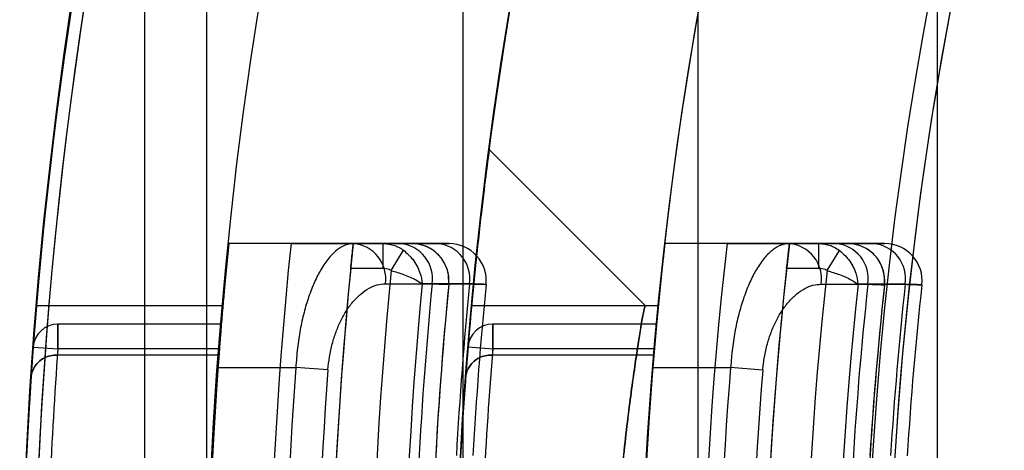
# Model space of a CAD drawing. Units: millimetres. Extents: x -58 to 292, y 5 to 205.
# Drawn here: x 41 to 42, y 90 to 90 of the extents above; entities that cross this region are included whole.
import ezdxf

# ---------------------------------------------------------------- set-up
doc = ezdxf.new("R2010")
doc.units = ezdxf.units.MM

msp = doc.modelspace()

# ---------------------------------------------------------------- linework, layer by layer
at = {"color": 7, "linetype": 'Continuous', "lineweight": 25}
for p, q in [((41.38493978110841, 74.77657677740935), (41.38493978110835, 104.5720106991878)), ((41.40766705383558, 74.90885825318009), (41.40766705383571, 104.439729223417)), ((41.50178307023651, 74.90885825318009), (41.50178307023663, 104.439729223417)), ((41.58785186603684, 104.439729223417), (41.58785186603673, 74.90885825318009)), ((41.67566330479041, 104.439729223417), (41.67566330479028, 74.90885825318009)), ((41.56851968278536, 89.81065740655704), (41.51131302649428, 89.86786407746854)), ((41.46149743699583, 89.8333846473893), (41.41575775367831, 89.8333846473893)), ((41.43860463810054, 89.8333846473893), (41.41575775367831, 89.8333846473893)), ((41.46145512211227, 89.8333846473893), (41.47237123636444, 89.8333846473893)), ((41.47863491566587, 89.8333846473893), (41.46149743699583, 89.8333846473893)), ((41.47237123636444, 89.8333846473893), (41.49233607070742, 89.8333846473893)), ((41.47237123636444, 89.8242937382984), (41.47237123636444, 89.8333846473893)), ((41.49233607070742, 89.8333846473893), (41.48291787052855, 89.8333846473893)), ((41.62140672309705, 89.83338464738921), (41.57576770553914, 89.83338464738928)), ((41.59864365314999, 89.8333846473893), (41.57576770553923, 89.83338464738928)), ((41.63856413539883, 89.83338464738921), (41.62140672309705, 89.83338464738921)), ((41.62152460697759, 89.83338464738921), (41.63229308675517, 89.83338464738921)), ((41.63229308675517, 89.83338464738921), (41.6522817561048, 89.83338464738921)), ((41.63229308675517, 89.82429373829831), (41.63229308675517, 89.83338464738921)), ((41.6522817561048, 89.83338464738921), (41.64285218586667, 89.83338464738921)), ((41.47537402402309, 89.82347848502494), (41.47986768278189, 89.83093888756895)), ((41.63533974052886, 89.82345232651267), (41.63989635835858, 89.83086041203228)), ((41.47237123636444, 89.8242937382984), (41.46052766939827, 89.8242937382984)), ((41.63229308675517, 89.82429373829831), (41.62048761676809, 89.82429373829831)), ((41.49648997054209, 89.81842596970336), (41.49650594725629, 89.81860173062981)), ((41.49650594725629, 89.81860173062981), (41.50408915027828, 89.81859592507752)), ((41.65640808436989, 89.81826908498553), (41.65642808046849, 89.81846551371002)), ((41.65642808046849, 89.81846551371002), (41.66402052104976, 89.8184582420929)), ((41.34517695250351, 89.81065737466203), (41.41360715782785, 89.81065737466203)), ((41.50488331517334, 89.81065737466203), (41.57337172469541, 89.81065737466203)), ((41.41302700434261, 89.80383919284385), (41.35304043248892, 89.80383919284385)), ((41.35304043248892, 89.80383919284385), (41.35304043248892, 89.79474828375295)), ((41.35304043248892, 89.79474828375295), (41.35304043248892, 89.80383919284385)), ((41.35304043248892, 89.80383919284385), (41.35304043248892, 89.79474828375295)), ((41.35304043248892, 89.79474828375295), (41.35304043248892, 89.80383919284385)), ((41.57272551133628, 89.80383919284384), (41.51261664379155, 89.80383919284392)), ((41.51261664379162, 89.80383919284392), (41.51261664379162, 89.79474828375301)), ((41.51261664379162, 89.79474828375301), (41.51261664379162, 89.80383919284392)), ((41.51261664379162, 89.80383919284392), (41.51261664379162, 89.79474828375301)), ((41.51261664379153, 89.79474828375301), (41.51261664379155, 89.80383919284392)), ((41.34397446355302, 89.79542121417447), (41.35304043248892, 89.79474828375295)), ((41.34397446355302, 89.79542121417447), (41.35304043248892, 89.79474828375295)), ((41.34397446355302, 89.79542121417447), (41.35304043248892, 89.79474828375295)), ((41.34397446355297, 89.79542121417447), (41.35304043248892, 89.79474828375295)), ((41.35287333715043, 89.79247555648021), (41.35223694101929, 89.79247555648021)), ((41.35223694101935, 89.79247555648021), (41.35287333715043, 89.79247555648021)), ((41.41212662279052, 89.79247555648021), (41.35287333715043, 89.79247555648021)), ((41.41230005047225, 89.79474828375295), (41.35304043248892, 89.79474828375295)), ((41.50355638231653, 89.79549413233168), (41.51261664379162, 89.79474828375301)), ((41.50355638231653, 89.79549413233168), (41.51261664379162, 89.79474828375301)), ((41.50355638231653, 89.79549413233168), (41.51261664379162, 89.79474828375301)), ((41.50355638231645, 89.79549413233168), (41.51261664379153, 89.79474828375301)), ((41.51243132767454, 89.79247555648028), (41.51172557639191, 89.79247555648028)), ((41.511725576392, 89.79247555648028), (41.51243132767454, 89.79247555648028)), ((41.57172272101334, 89.79247555648021), (41.51243132767454, 89.79247555648028)), ((41.57191586344415, 89.79474828375294), (41.51261664379162, 89.79474828375301)), ((41.41178973255514, 89.78793010193475), (41.44035690409317, 89.78793010193475)), ((41.4521341337503, 89.78705851056215), (41.44035690409317, 89.78793010193475)), ((41.57134754879197, 89.78793010193473), (41.59993325885627, 89.78793010193475)), ((41.61170262469658, 89.78695807434548), (41.59993325885627, 89.78793010193475))]:
    msp.add_line(p, q, dxfattribs=at)
at = {"color": 7, "linetype": 'Continuous', "lineweight": 25, "flags": 128}
for points in [[(41.47325277297364, 89.81861917527007), (41.48693581347376, 89.81860897475063), (41.49038901478261, 89.81860637137828)], [(41.50408915027835, 89.81859592507753), (41.49040504208737, 89.81860635926768), (41.48676219442555, 89.8186091053303)], [(41.63314864606497, 89.81848730994942), (41.64684325544607, 89.81847457794879), (41.65030433013467, 89.81847131958652)], [(41.66402052104976, 89.8184582420929), (41.65032441900044, 89.81847130062586), (41.64667333651516, 89.81847473748998)]]:
    msp.add_lwpolyline(points, dxfattribs=at)
at = {"color": 7, "linetype": 'Continuous', "lineweight": 25}
for centre, radius in [((42.97584887201748, 89.67429373829839), 1.63636363636364), ((42.97584887201744, 89.67429373829839), 1.63636363636364), ((42.97584887201742, 89.6742937382984), 1.47727272727271), ((42.97584887201742, 89.67429373829853), 1.326136363636365), ((42.97584887201742, 89.67429373829853), 1.326136363636394)]:
    msp.add_circle(centre, radius, dxfattribs=at)
for centre, radius, start, end in [((42.97584887201744, 89.67429373829839), 1.568181818181825, 249.1608053749586, 245.839194625042), ((42.97584887201748, 89.67429373829839), 1.568181818181825, 249.1608053749586, 245.839194625042), ((42.97584887201747, 89.6742937382984), 1.818181818181862, 122.0000000000009, 238.0000000000003), ((42.97584887201735, 89.67429373829836), 1.477272727272754, 19.78317037266092, 340.2168296273384), ((42.97584887201747, 89.6742937382984), 1.818181818181857, 127.0000000000009, 233.0000000000004), ((42.97584887201742, 89.6742937382984), 1.409090909090936, 118.8483310971701, 115.151668902834), ((42.97584887201747, 89.6742937382984), 1.636363636363667, 122.0000000000008, 238.0000000000003), ((42.97584887201748, 89.6742937382984), 1.631818181818206, 124.3375169374717, 235.6624830625297), ((42.97584887201748, 89.6742937382984), 1.631818181818207, 124.8380679290954, 235.1619320709063), ((42.97584887201747, 89.6742937382984), 1.636363636363666, 127.0000000000009, 233.0000000000008), ((42.97584887201735, 89.67429373829836), 1.409090909090911, 118.8483310971689, 339.2164404041546), ((42.97584887201746, 89.67429373829854), 1.318181818181893, 148.8526100784935, 211.1473899215093), ((42.97584887201732, 89.67429373829854), 1.318181818181815, 149.5496859786444, 210.4503140213585), ((42.97584887201744, 89.6742937382984), 1.568181818181812, 174.1773676952193, 185.8226323047826), ((42.97584887201744, 89.6742937382984), 1.545454545454545, 174.0914381540241, 185.9085618459778), ((42.97584887201744, 89.6742937382984), 1.522727272727276, 174.0029296073085, 185.9970703926934), ((41.46039469526026, 89.82044455014871), 0.01298699949685198, 351.9200942276033, 85.12908135051465), ((41.47753071256935, 89.82044287688434), 0.01298879087063926, 351.8716217171278, 85.12328505227643), ((41.48291787052855, 89.81974828375294), 0.01363636363636181, 354.4353013520559, 90), ((41.49123067321056, 89.82044151314074), 0.01299025126016784, 351.8320730040114, 85.11854736093356), ((41.49661939870691, 89.81974828375294), 0.01363636363636195, 354.3840857048748, 90), ((41.49661939870691, 89.81974828375294), 0.01363636363636195, 354.3840857048748, 90), ((42.97584887201754, 89.67429373829854), 1.409090909091016, 173.5172989488762, 186.482701051138), ((42.97584887201754, 89.67429373829854), 1.38636363636375, 173.4105579730275, 186.5894420269863), ((42.97584887201754, 89.67429373829854), 1.363636363636478, 173.30023482225, 186.6997651777706), ((41.6202887926354, 89.82042740835008), 0.01300537627422719, 351.4207850377694, 85.06882078029122), ((41.63744434202476, 89.82042534319329), 0.0130075940297547, 351.3602221857786, 85.06142734082718), ((41.64285218586667, 89.81974828375284), 0.01363636363636545, 353.7726109598407, 90), ((41.65116043573665, 89.8204236563709), 0.01300940611805886, 351.3106891854733, 85.05536670053694), ((41.65657033138687, 89.81974828375284), 0.01363636363636545, 353.7083738606526, 90), ((41.65657033138687, 89.81974828375284), 0.01363636363636545, 353.7083738606526, 90), ((42.97584887201752, 89.6742937382984), 1.522727272727275, 174.346769980279, 185.6532300197223), ((42.97584887201752, 89.6742937382984), 1.507872958216229, 174.3220262784124, 185.6779737215895), ((42.97584887201754, 89.67429373829854), 1.363636363636473, 173.6846844306525, 186.3153155693681), ((42.97584887201754, 89.67429373829854), 1.348782049125422, 173.6508099780261, 186.3491900219941), ((42.97584887201752, 89.6742937382984), 1.496063520891887, 174.4644469281593, 185.5355530718426), ((42.97584887201744, 89.6742937382984), 1.492453390737072, 174.4511203310828, 177.2068697559575), ((42.97584887201744, 89.6742937382984), 1.486363636363639, 174.4353013520619, 177.1954169412074), ((42.97584887201744, 89.6742937382984), 1.486363636363635, 174.4353013520619, 176.8611515724059), ((42.97584887201744, 89.6742937382984), 1.478817027100705, 174.4001972565496, 176.845202336327), ((42.97584887201752, 89.6742937382984), 1.478817027100722, 174.4001972565491, 176.8452023363271), ((42.97584887201752, 89.6742937382984), 1.472727272727281, 174.3840857048748, 176.8348196978683), ((42.97584887201752, 89.6742937382984), 1.472727272727281, 174.3840857048748, 176.8348196978683), ((42.97584887201754, 89.67429373829854), 1.336972611801096, 173.809103321189, 186.190896678832), ((42.97584887201754, 89.67429373829854), 1.333362481646144, 173.7924231595542, 176.8732923080572), ((42.97584887201754, 89.67429373829854), 1.327272727272711, 173.7726109597633, 176.8589320819212), ((42.97584887201754, 89.67429373829854), 1.327272727272719, 173.7726109597633, 176.4866938874039), ((42.97584887201754, 89.67429373829854), 1.31972611800979, 173.728597068157, 176.4666975540495), ((42.97584887201754, 89.67429373829854), 1.31972611800979, 173.728597068157, 176.4666975540495), ((42.97584887201754, 89.67429373829854), 1.313636363636348, 173.7083738606201, 176.453667256323), ((42.97584887201754, 89.67429373829854), 1.313636363636348, 173.7083738606201, 176.453667256323), ((42.97584887201733, 89.6742937382984), 1.636363636363631, 175.2198081528012, 184.7801918472007), ((42.97584887201733, 89.67429373829839), 1.636363636363634, 175.2198081528007, 184.7801918472006), ((42.97584887201733, 89.67429373829839), 1.568181818181812, 175.0114580244438, 184.9885419755576), ((42.97584887201733, 89.6742937382984), 1.568181818181812, 175.0114580244443, 184.9885419755576), ((42.97584887201742, 89.6742937382984), 1.477272727272767, 174.7036190881483, 185.2963809118544), ((42.97584887201742, 89.6742937382984), 1.477272727272773, 174.7036190881483, 185.296380911852), ((42.97584887201742, 89.6742937382984), 1.409090909090962, 174.4465558043421, 185.5534441956582), ((42.97584887201742, 89.6742937382984), 1.409090909090962, 174.4465558043421, 185.5534441956582), ((41.35304043248892, 89.79474828375295), 0.009090909090901463, 90, 175.7549492715563), ((41.35304043248892, 89.79474828375295), 0.009090909090901463, 90, 175.7549492715563), ((41.35304043248892, 89.79474828375295), 0.009090909090901463, 90, 175.7549492715563), ((41.35304043248892, 89.79474828375295), 0.00909090909094398, 90, 175.7549492715761), ((41.51261664379162, 89.79474828375301), 0.009090909090915034, 90, 175.2939731034681), ((41.51261664379162, 89.79474828375301), 0.009090909090915034, 90, 175.2939731034681), ((41.51261664379162, 89.79474828375301), 0.009090909090915034, 90, 175.2939731034681), ((41.51261664379155, 89.79474828375301), 0.009090909090918699, 90, 175.2939731034718), ((42.97584887201744, 89.6742937382984), 1.636363636363636, 175.7549492714455, 177.5185411262812), ((42.97584887201744, 89.6742937382984), 1.636363636363679, 175.7549492714456, 177.5185411262813), ((42.97584887201744, 89.6742937382984), 1.636363636363646, 175.7549492714455, 176.1560592141579), ((42.97584887201744, 89.6742937382984), 1.636363636363646, 175.7549492714455, 176.1560592141579), ((42.97584887201744, 89.6742937382984), 1.62727272727273, 175.7549492714449, 177.5185411262809), ((42.97584887201744, 89.6742937382984), 1.627272727272762, 175.7549492714449, 177.518541126281), ((42.97584887201744, 89.6742937382984), 1.62727272727273, 175.7549492714449, 175.8351873035863), ((42.97584887201744, 89.6742937382984), 1.62727272727273, 175.7549492714449, 175.8351873035863), ((42.97584887201744, 89.6742937382984), 1.568181818181812, 175.5946806581445, 177.424975019808), ((42.97584887201744, 89.6742937382984), 1.568181818181812, 175.5946806581445, 177.424975019808), ((42.97584887201744, 89.6742937382984), 1.568181818181819, 175.5946806581445, 175.6779594368882), ((42.97584887201744, 89.6742937382984), 1.568181818181819, 175.5946806581445, 175.6779594368882), ((42.97584887201754, 89.67429373829854), 1.477272727272728, 175.2939731035221, 177.2494557749805), ((42.97584887201746, 89.67429373829854), 1.477272727272721, 175.293973103522, 177.2494557749805), ((42.97584887201754, 89.67429373829854), 1.477272727272729, 175.2939731035221, 175.7388012959785), ((42.97584887201754, 89.67429373829854), 1.477272727272729, 175.2939731035221, 175.7388012959785), ((42.97584887201754, 89.67429373829854), 1.468181818181812, 175.2939731035224, 177.2494557749806), ((42.97584887201746, 89.67429373829854), 1.468181818181818, 175.2939731035224, 177.2494557749806), ((42.97584887201754, 89.67429373829854), 1.468181818181812, 175.2939731035224, 175.3829606248555), ((42.97584887201754, 89.67429373829854), 1.468181818181812, 175.2939731035224, 175.3829606248555), ((42.97584887201746, 89.67429373829854), 1.4090909090909, 175.0961500905483, 177.1340160174078), ((42.97584887201754, 89.67429373829854), 1.409090909090907, 175.0961500905483, 177.1340160174078), ((42.97584887201754, 89.67429373829854), 1.40909090909089, 175.0961500905483, 175.1888957521443), ((42.97584887201754, 89.67429373829854), 1.40909090909089, 175.0961500905483, 175.1888957521443), ((42.97584887201744, 89.6742937382984), 1.568181818181818, 175.8444897315081, 184.1555102684938), ((42.97584887201744, 89.6742937382984), 1.5396911400344, 175.7674566433046, 184.2325433566972), ((42.97584887201744, 89.6742937382984), 1.52788170271006, 175.7674566433045, 184.2325433566974), ((42.97584887201746, 89.67429373829854), 1.409090909091006, 175.3743494204846, 184.6256505795292), ((42.97584887201746, 89.67429373829854), 1.380600230943599, 175.2786780066884, 184.721321993325), ((42.97584887201746, 89.67429373829854), 1.368790793619273, 175.2786780066916, 184.7213219933285)]:
    msp.add_arc(centre, radius, start, end, dxfattribs=at)
for points, knots in [([(41.51131302334243, 89.86786403222246), (41.51121462595472, 89.86712776314265), (41.51101627407181, 89.86564357375818), (41.50902469185846, 89.85010702254041), (41.50490375048371, 89.81443854662089), (41.4999189691646, 89.74978622992117), (41.49790012690834, 89.67426911335772), (41.4999238577032, 89.5987433594749), (41.504897218798, 89.53419653246041), (41.5090485536485, 89.49830281592426), (41.51097342706044, 89.48326386652009), (41.51148107456261, 89.47946623876861), (41.5109746792297, 89.483254759888), (41.50904961128618, 89.49829175491648), (41.50488703700341, 89.53429764728133), (41.49991874619487, 89.59883217728847), (41.49789895547135, 89.6744162556099), (41.49992810537477, 89.74995426846934), (41.5049136253498, 89.81453248762031), (41.50903425986494, 89.85018675182576), (41.51102405595219, 89.8657026043198), (41.51121722686447, 89.8671474905383), (41.51131302334245, 89.86786403222246)], [0, 0, 0, 0, 0.03055491611510381, 0.06159335409520754, 0.1235701411918787, 0.1864883935790702, 0.2500212569382477, 0.3135374658186268, 0.3763964842031152, 0.438418180191001, 0.4695437956949239, 0.500148846826518, 0.5306821269786821, 0.5617206461047173, 0.6236174884285174, 0.6865187118193135, 0.7500852744432024, 0.813654563227906, 0.8765542063874479, 0.9384542348084383, 0.9694784920233744, 1, 1, 1, 1]), ([(41.41575775367831, 89.8333846473893), (41.41574543680863, 89.83326409982953), (41.41572044505148, 89.83301950072149), (41.4155209558775, 89.83105206943755), (41.41521079592322, 89.82794089449096), (41.41479923371239, 89.82371235600938), (41.41430247182855, 89.81843886231296), (41.41375062751317, 89.81234425668971), (41.41316002121898, 89.80549230081392), (41.4124921156451, 89.79735135135547), (41.41204411703209, 89.7913422279388), (41.41178973255514, 89.78793010193475)], [0, 0, 0, 0, 0.1052968992617533, 0.2136544919362277, 0.3189494050828269, 0.4272828020650658, 0.5328640281465822, 0.6414803686985885, 0.7475305730607611, 0.8566417367138496, 1, 1, 1, 1]), ([(41.43860463810054, 89.8333846473893), (41.43987614165653, 89.83338464738931), (41.44245595454489, 89.83338464738931), (41.44620032174667, 89.83338464738931), (41.44976247631064, 89.8333846473893), (41.4529742750942, 89.8333846473893), (41.45580091780849, 89.83338464738931), (41.45811139736925, 89.8333846473893), (41.45986740612117, 89.8333846473893), (41.46117148735173, 89.8333846473893), (41.46135361352749, 89.8333846473893), (41.46145512211219, 89.8333846473893)], [0, 0, 0, 0, 0.1065798523744666, 0.2162448351030203, 0.322826306784708, 0.4325122243123706, 0.5388331904036735, 0.6482683626354847, 0.754043271672642, 0.8629152603370127, 1, 1, 1, 1]), ([(41.46149743699583, 89.8333846473893), (41.46050581987664, 89.83327219629237), (41.45850002296269, 89.83304473545209), (41.45544962424849, 89.83119977191262), (41.45241710271052, 89.82821505757857), (41.44963177507782, 89.8241823373927), (41.4471456876761, 89.81932315851915), (41.44506670128016, 89.81400735478256), (41.44330294518853, 89.80810074797199), (41.44191369762792, 89.8017952036541), (41.44085863205416, 89.79500535318488), (41.44052565440374, 89.79030977964595), (41.44035690409317, 89.78793010193475)], [0, 0, 0, 0, 0.104959159434293, 0.2123064981576191, 0.3208212521018584, 0.4320953011527221, 0.5284819068100302, 0.6270361258500223, 0.71816729460396, 0.8114181241949006, 0.904428269971179, 0.9999999999999999, 0.9999999999999999, 0.9999999999999999, 0.9999999999999999]), ([(41.46052766939827, 89.8242937382984), (41.46062986964048, 89.82531981492957), (41.46083427676474, 89.82737203485516), (41.46111362235661, 89.83010519229627), (41.46132673818563, 89.83216080150153), (41.46143936035227, 89.83323464757297), (41.46145069345273, 89.83334250120032), (41.46145512211227, 89.8333846473893)], [0, 0, 0, 0, 0.21605925526375, 0.4321325476936397, 0.647771056164143, 0.8623587541793059, 0.9999999999999999, 0.9999999999999999, 0.9999999999999999, 0.9999999999999999]), ([(41.47237123636444, 89.8333846473893), (41.47382850414805, 89.83324376247923), (41.47578438992158, 89.8330546724613), (41.47825134437706, 89.83199355977042), (41.4792710311546, 89.83132820696109), (41.47986768278189, 89.83093888756895)], [0, 0, 0, 0, 0.5480222224102641, 0.7355332221282408, 1, 1, 1, 1]), ([(41.48291787052855, 89.8333846473893), (41.48280664669426, 89.8333846473893), (41.48259716087438, 89.8333846473893), (41.48109135710405, 89.8333846473893), (41.47946148978976, 89.8333846473893), (41.47863491566587, 89.8333846473893)], [0, 0, 0, 0, 0.3580985268506134, 0.6744648210739961, 1, 1, 1, 1]), ([(41.49650594725629, 89.81860173062981), (41.49648923492364, 89.82009797194567), (41.49645581653076, 89.82308989301208), (41.49458110469974, 89.82724733501065), (41.49156811186031, 89.83061234347647), (41.48760170497168, 89.83281875801487), (41.48454365097262, 89.8333762885007), (41.4829894173269, 89.83338427953414), (41.48291787052855, 89.8333846473893)], [0, 0, 0, 0, 0.1945909797368787, 0.3891089261020851, 0.5858657571177927, 0.7886523579834267, 0.9902709305217519, 1, 1, 1, 1]), ([(41.49233607070742, 89.8333846473893), (41.49323790052948, 89.8333846473893), (41.49493624148828, 89.8333846473893), (41.49634382467033, 89.8333846473893), (41.49652666850641, 89.8333846473893), (41.49661939870691, 89.8333846473893)], [0, 0, 0, 0, 0.3581560963232074, 0.674485532802452, 1, 1, 1, 1]), ([(41.49661939870691, 89.8333846473893), (41.49650813669864, 89.8333846473893), (41.49629859853076, 89.8333846473893), (41.49479254352364, 89.8333846473893), (41.49316265529804, 89.8333846473893), (41.49233607070742, 89.8333846473893)], [0, 0, 0, 0, 0.3581442927281802, 0.6744880853171098, 1, 1, 1, 1]), ([(41.57576770553914, 89.83338464738928), (41.5757540041792, 89.83326430342345), (41.57572620297505, 89.83302011546141), (41.57550430600395, 89.83105613622439), (41.57515936389085, 89.82795089842466), (41.57470163192737, 89.82373025265288), (41.57414907848906, 89.81846595945815), (41.57353491530541, 89.81237853804434), (41.57287733818846, 89.80553157801441), (41.57213217974263, 89.79737963719852), (41.57163202679983, 89.79135615206042), (41.57134754879196, 89.78793010193473)], [0, 0, 0, 0, 0.1051609491500488, 0.213380352567236, 0.3185388433340909, 0.4267283119353065, 0.5322408970287194, 0.6407802626333466, 0.7468740122854994, 0.8560264859729857, 1, 1, 1, 1]), ([(41.59864365314999, 89.8333846473893), (41.59991811523611, 89.83338464738928), (41.60250391511858, 89.83338464738928), (41.60625704243516, 89.83338464738932), (41.60982760604183, 89.83338464738918), (41.61304621071061, 89.83338464738922), (41.61587787736162, 89.83338464738921), (41.61819014760396, 89.83338464738921), (41.61994551712505, 89.83338464738921), (41.62124336520442, 89.83338464738921), (41.62142414282183, 89.83338464738921), (41.62152460697759, 89.83338464738921)], [0, 0, 0, 0, 0.1067565079954151, 0.2166019443321521, 0.3233604592045398, 0.4332319222999462, 0.5396655349068726, 0.6492243582530165, 0.7549763568410851, 0.8638321833895559, 1, 1, 1, 1]), ([(41.62140672309705, 89.83338464738921), (41.62042454584684, 89.83327472157625), (41.61843840151117, 89.83305243122008), (41.6153886231235, 89.83123996366724), (41.6123283808355, 89.82827984952739), (41.60949296487069, 89.82424246539007), (41.60695552109399, 89.81937219444453), (41.60482919424344, 89.81404805293776), (41.60301833947971, 89.80813461082093), (41.60158269351641, 89.80182389015216), (41.60047989897932, 89.79502324285704), (41.60011711976292, 89.79031586043662), (41.59993325885627, 89.78793010193475)], [0, 0, 0, 0, 0.1036729362992451, 0.2096458812788909, 0.31880279417525, 0.4307553267429846, 0.527532275958136, 0.6264888514803318, 0.7177223563122656, 0.8110721541401955, 0.9042490763988906, 1, 1, 1, 1]), ([(41.62048761676809, 89.82429373829831), (41.62060199380705, 89.82532082698938), (41.62083075717237, 89.82737508777109), (41.62114335775428, 89.83011044890875), (41.62138165152679, 89.83216595720219), (41.62150713342412, 89.83323593211448), (41.62151971103469, 89.83334297861843), (41.62152460697759, 89.83338464738921)], [0, 0, 0, 0, 0.2164007070237993, 0.4328189857758739, 0.6486918372007925, 0.8632502812377947, 1, 1, 1, 1]), ([(41.63229308675517, 89.83338464738921), (41.63375014399344, 89.83324369410532), (41.63570521288077, 89.8330545640062), (41.63821279782346, 89.83197681208739), (41.6392649623407, 89.83127910238198), (41.63989635835858, 89.83086041203228)], [0, 0, 0, 0, 0.5391766953437964, 0.7234633987894606, 1, 1, 1, 1]), ([(41.64285218586667, 89.83338464738921), (41.6427404404299, 89.83338464738921), (41.64253023952358, 89.83338464738921), (41.64102100515606, 89.83338464738921), (41.63939085238709, 89.83338464738921), (41.63856413539883, 89.83338464738921)], [0, 0, 0, 0, 0.3587226045376167, 0.6747820651450581, 1, 1, 1, 1]), ([(41.65642808046849, 89.81846551371002), (41.65642645026596, 89.81996124800354), (41.6564231904426, 89.82295218287018), (41.65459153561324, 89.8271274861733), (41.65161424396791, 89.83052184953078), (41.64763087672848, 89.83279298565856), (41.64452529611435, 89.83337605287672), (41.64292369529625, 89.83338428005618), (41.64285218586667, 89.83338464738921)], [0, 0, 0, 0, 0.1933642708563249, 0.3866595438581357, 0.582099027649665, 0.7834805368909522, 0.9903326826955726, 1, 1, 1, 1]), ([(41.65657033138687, 89.83338464738921), (41.65645853219222, 89.83338464738921), (41.65624825761002, 89.83338464738921), (41.65473866995295, 89.83338464738921), (41.65310848779828, 89.83338464738921), (41.6522817561048, 89.83338464738921)], [0, 0, 0, 0, 0.3587867701424663, 0.6748146838172305, 1, 1, 1, 1]), ([(41.6522817561048, 89.83338464738921), (41.65318606076191, 89.83338464738921), (41.65488681950931, 89.83338464738921), (41.65629490329395, 89.83338464738921), (41.65647765001745, 89.83338464738921), (41.65657033138687, 89.83338464738921)], [0, 0, 0, 0, 0.3588017276108151, 0.6748114941322197, 1, 1, 1, 1]), ([(41.47986768278187, 89.83093888756895), (41.48106176454778, 89.82989756427912), (41.48365382876846, 89.82763710195667), (41.48593464882308, 89.82315727036242), (41.48663607461926, 89.81999938567209), (41.48675757684186, 89.81866000721494), (41.48676219442555, 89.8186091053303)], [0, 0, 0, 0, 0.3280413805264616, 0.7120989111895627, 0.9890585756894076, 1, 1, 1, 1]), ([(41.63989635835858, 89.83086041203228), (41.64107990572071, 89.82980755128457), (41.64364696148965, 89.82752394832717), (41.64588679388218, 89.82302766532221), (41.64655986713361, 89.81986708460856), (41.64666918947439, 89.81852562452387), (41.64667333651516, 89.81847473748998)], [0, 0, 0, 0, 0.3280019602584126, 0.7114200506545527, 0.9890529894783565, 1, 1, 1, 1]), ([(41.47537402402309, 89.82347848502494), (41.47513380911536, 89.82361033550966), (41.47421307129085, 89.82411571516997), (41.47315400137205, 89.8242180799028), (41.47237123636444, 89.8242937382984)], [0, 0, 0, 0, 0.2608939280274518, 1, 1, 1, 1]), ([(41.47537402402309, 89.82347848502494), (41.47692466619922, 89.82302697579505), (41.48029077591109, 89.82204684664137), (41.4842132364569, 89.82029237522508), (41.48610534149144, 89.81911543423533), (41.48673815070388, 89.81862763920697), (41.48676219442555, 89.8186091053303)], [0, 0, 0, 0, 0.3280459255522459, 0.7121169493118596, 0.9890618217792873, 1, 1, 1, 1]), ([(41.63533974052886, 89.82345232651267), (41.63508533136937, 89.82359416272055), (41.6341525822836, 89.82411418170692), (41.63307601684174, 89.82421813700995), (41.63229308675517, 89.82429373829831)], [0, 0, 0, 0, 0.2727519794412238, 1, 1, 1, 1]), ([(41.63533974052886, 89.82345232651267), (41.63688470505466, 89.82298471213805), (41.64023570035666, 89.8219704664733), (41.64413967543833, 89.82017960270352), (41.64602040541652, 89.81898695105134), (41.64664947931733, 89.81849345306397), (41.64667333651516, 89.81847473748998)], [0, 0, 0, 0, 0.3280068571797829, 0.7114399192169876, 0.9890565561005831, 1, 1, 1, 1]), ([(41.4521341337503, 89.78705851056215), (41.45229714772706, 89.78867186068132), (41.45262843166073, 89.79195057938074), (41.45367338712373, 89.79664708374042), (41.45507093244773, 89.80106720404684), (41.45682195854583, 89.80514894814809), (41.45890879099417, 89.80886143472286), (41.46137304758627, 89.81221153553169), (41.46416580109593, 89.8150261957439), (41.46717092222863, 89.81708597461775), (41.47023468391129, 89.81837916906309), (41.47224029289542, 89.81853866024942), (41.47325277297364, 89.81861917527007)], [0, 0, 0, 0, 0.08907289882566222, 0.1810177316874741, 0.2701758730267843, 0.3615961240373498, 0.4582284955402657, 0.5570123582888925, 0.6679834867386618, 0.7815069843827338, 0.8896994243195221, 1, 1, 1, 1]), ([(41.49038901478261, 89.81860637137828), (41.49153613090701, 89.81857251172502), (41.49386345999257, 89.81850381549263), (41.49602863386385, 89.81843964771701), (41.49633136733543, 89.81843067207568), (41.49648997054209, 89.81842596970336)], [0, 0, 0, 0, 0.316353848329667, 0.6418352047219311, 1, 1, 1, 1]), ([(41.51019031130609, 89.8184138383818), (41.51006509957339, 89.81841758478585), (41.50981105602471, 89.81842518590882), (41.50782576176454, 89.81848459035483), (41.50537359660871, 89.8185576541798), (41.50408915027835, 89.81859592507753)], [0, 0, 0, 0, 0.3163880677697962, 0.6419234505229798, 1, 1, 1, 1]), ([(41.50408915027828, 89.81859592507752), (41.50523622456367, 89.81856175211492), (41.50756346562331, 89.81849242031772), (41.50972887137988, 89.8184276471199), (41.51003166240387, 89.81841858600119), (41.51019031130609, 89.8184138383818)], [0, 0, 0, 0, 0.316331103580163, 0.6417881928644319, 1, 1, 1, 1]), ([(41.61170262469658, 89.78695807434548), (41.61188020644857, 89.78857444384084), (41.61224112162085, 89.79185953517704), (41.61333305693466, 89.79655925635598), (41.61477666995367, 89.80097843924014), (41.61657388755213, 89.80506081114949), (41.61870740679704, 89.80877497700652), (41.62122169307084, 89.81212888609055), (41.62406390202461, 89.81494370407097), (41.62709650364923, 89.81698463857116), (41.63015983246451, 89.81825353093339), (41.63214616793177, 89.81840889811686), (41.63314864606497, 89.81848730994942)], [0, 0, 0, 0, 0.08917200291956852, 0.1812321842620958, 0.2705032612187525, 0.3620281188201869, 0.4591038815939689, 0.5583342334942641, 0.6700161245235788, 0.7842710936096333, 0.8911243770657166, 1, 1, 1, 1]), ([(41.65030433013467, 89.81847131958652), (41.65145087491636, 89.81843340639487), (41.65377700198615, 89.818356487549), (41.65594533847197, 89.81828446307483), (41.65624885730705, 89.81827437645974), (41.65640808436989, 89.81826908498553)], [0, 0, 0, 0, 0.3160436586210129, 0.6411940652412713, 1, 1, 1, 1]), ([(41.6701245629687, 89.81825388773791), (41.66999951534051, 89.81825808607628), (41.66974580756274, 89.81826660403952), (41.66776142932122, 89.8183332317372), (41.66530754051183, 89.81841523361767), (41.66402052104976, 89.8184582420929)], [0, 0, 0, 0, 0.3160835069355277, 0.6412984020864227, 1, 1, 1, 1]), ([(41.66402052104976, 89.8184582420929), (41.66516700699385, 89.81841993606243), (41.66749301028359, 89.81834222036662), (41.66966167201817, 89.81826943163612), (41.66996527167196, 89.81825923674657), (41.6701245629687, 89.81825388773791)], [0, 0, 0, 0, 0.316011761648188, 0.6411281367809809, 1, 1, 1, 1]), ([(41.56851967973311, 89.81065737466199), (41.5681637804218, 89.80913959727232), (41.56759037495265, 89.80669423750756), (41.56506711488223, 89.79069260464249), (41.56240334410683, 89.77170575501559), (41.55970337223926, 89.7474715012397), (41.55730736237805, 89.71524030056771), (41.55564473980293, 89.67436741515235), (41.55729789915289, 89.63349244553298), (41.55969247598917, 89.60123641892496), (41.56238319698465, 89.57701403660388), (41.56507880948677, 89.55786645406181), (41.56748365488985, 89.54235363903321), (41.56916075014989, 89.53520257988342), (41.56748985787588, 89.54229596180731), (41.56508404433223, 89.55783058838617), (41.56238681457064, 89.57698709957447), (41.55969509877975, 89.60120323980865), (41.55730058244092, 89.63342765987052), (41.55564521642646, 89.6742741619613), (41.55730313345178, 89.71513550278583), (41.55969551172478, 89.74737371808907), (41.56239354446365, 89.77163018211604), (41.56505750499228, 89.79064868149062), (41.56758347777995, 89.80668545976035), (41.56816114915311, 89.80913627876099), (41.56851967973313, 89.81065737466199)], [0, 0, 0, 0, 0.05441232530535135, 0.0876661570494463, 0.1248950280742169, 0.1620407882996499, 0.1952867235155841, 0.2499074155017788, 0.3045537232005442, 0.3377917957638476, 0.3749159593670298, 0.4121816352839827, 0.4454500951837201, 0.4998250474344813, 0.5544201605712338, 0.5877563805496223, 0.6250610290866924, 0.6621628185257844, 0.695376811787827, 0.7499703027256712, 0.8045908345769838, 0.8378287780287629, 0.8749612993220119, 0.9122363253812008, 0.945529651236954, 1, 1, 1, 1]), ([(41.57337172469539, 89.810657374662), (41.57322163466729, 89.80915692899848), (41.57292147167357, 89.80615620824462), (41.57083719912183, 89.78277280221636), (41.56851830561331, 89.74828012882847), (41.56684632245537, 89.70510028689344), (41.56659099084936, 89.65856650267365), (41.56784495877834, 89.61387808944329), (41.57006531075156, 89.57595987210527), (41.57229320315297, 89.5490089318948), (41.57354615784767, 89.53616481159395), (41.57327029667758, 89.53888736273967), (41.57159705634061, 89.5567670151292), (41.56925542802223, 89.58782785572407), (41.56726371503564, 89.62869133784002), (41.56649918053341, 89.67470637749138), (41.56728808273386, 89.72055794526035), (41.56928829734031, 89.76124772362078), (41.57161234150672, 89.79201898214377), (41.57314436657872, 89.80833874995123), (41.57330729356307, 89.81000029842588), (41.57337172469539, 89.810657374662)], [0, 0, 0, 0, 0.05351726767696432, 0.1070284514215791, 0.1606973988188415, 0.2144701710091986, 0.2680721048365456, 0.3214963019253633, 0.3750105852917138, 0.428743404165045, 0.4824840703283357, 0.5360068767177635, 0.589426869440983, 0.6430186594375977, 0.6967892690504167, 0.7504673205317938, 0.8039270224586056, 0.8573818508969696, 0.9110518242505958, 0.9648245396254218, 1, 1, 1, 1]), ([(41.41230005047225, 89.79474828375295), (41.41237958556291, 89.79577280966825), (41.41253865873155, 89.79782189997961), (41.41275741841113, 89.80055161236145), (41.41292507940864, 89.80260737541306), (41.41301440182154, 89.8036872065779), (41.41302344831909, 89.80379630723918), (41.41302700434261, 89.80383919284385)], [0, 0, 0, 0, 0.2155279166921781, 0.4310639285192548, 0.6463455672431387, 0.8609844888999784, 1, 1, 1, 1]), ([(41.41230005047223, 89.79474828375295), (41.41237958556291, 89.79577280966825), (41.41253865873155, 89.79782189997961), (41.41275741841114, 89.80055161236145), (41.41292507940864, 89.80260737541306), (41.41301440182156, 89.80368720657792), (41.41302344831909, 89.80379630723918), (41.41302700434261, 89.80383919284385)], [0, 0, 0, 0, 0.2155279166921648, 0.4310639285193438, 0.6463455672431118, 0.8609844888999677, 1, 1, 1, 1]), ([(41.41302700434261, 89.80383919284385), (41.41301869780449, 89.80373917141466), (41.41300208519244, 89.80353913414568), (41.41287356701679, 89.8019798251539), (41.41268739367041, 89.79968324578792), (41.41248412052001, 89.79712549265739), (41.41235266901868, 89.79542783633993), (41.41230005047225, 89.79474828375295)], [0, 0, 0, 0, 0.2138177395960161, 0.4276235306513679, 0.6417719508147783, 0.8566053711513312, 1, 1, 1, 1]), ([(41.41302700434261, 89.80383919284385), (41.4130186978045, 89.80373917141466), (41.41300208519244, 89.80353913414568), (41.41287356701677, 89.8019798251539), (41.41268739367042, 89.79968324578792), (41.41248412052001, 89.79712549265737), (41.41235266901869, 89.79542783633993), (41.41230005047225, 89.79474828375295)], [0, 0, 0, 0, 0.2138177395958601, 0.4276235306513855, 0.6417719508148146, 0.8566053711513185, 0.9999999999999999, 0.9999999999999999, 0.9999999999999999, 0.9999999999999999]), ([(41.57191586344404, 89.79474828375294), (41.57200449418503, 89.79577340878403), (41.57218175979551, 89.7978237065972), (41.57242552592175, 89.80055471388576), (41.5726122655869, 89.80261042759021), (41.57271154520138, 89.80368797161564), (41.57272157698355, 89.80379659282191), (41.57272551133628, 89.80383919284384)], [0, 0, 0, 0, 0.2157284028379108, 0.4314668544407887, 0.6468891294241774, 0.8615138668824629, 1, 1, 1, 1]), ([(41.57272551133637, 89.80383919284384), (41.5727162698365, 89.80373928452283), (41.57269778747647, 89.80353947479641), (41.57255481858617, 89.80198208713445), (41.57234767761585, 89.79968794647084), (41.5721212376817, 89.79712980747254), (41.57197465923445, 89.7954300808999), (41.57191586344415, 89.79474828375294)], [0, 0, 0, 0, 0.2136084494673435, 0.427202113111523, 0.6412195944132891, 0.8560854075852115, 1, 1, 1, 1]), ([(41.57191586344415, 89.79474828375294), (41.57200449418513, 89.79577340878403), (41.57218175979558, 89.7978237065972), (41.57242552592188, 89.80055471388576), (41.57261226558698, 89.80261042759021), (41.57271154520147, 89.80368797161564), (41.57272157698363, 89.80379659282191), (41.57272551133637, 89.80383919284384)], [0, 0, 0, 0, 0.2157284028378898, 0.4314668544408047, 0.6468891294241872, 0.8615138668824668, 1, 1, 1, 1]), ([(41.57272551133637, 89.80383919284384), (41.5727162698365, 89.80373928452283), (41.57269778747647, 89.80353947479641), (41.57255481858617, 89.80198208713445), (41.57234767761585, 89.79968794647084), (41.5721212376817, 89.79712980747254), (41.57197465923445, 89.7954300808999), (41.57191586344415, 89.79474828375294)], [0, 0, 0, 0, 0.2136084494673435, 0.427202113111523, 0.6412195944132891, 0.8560854075852115, 1, 1, 1, 1]), ([(41.35223694101935, 89.79247555648021), (41.35139650315127, 89.79240521065181), (41.34972073330756, 89.79226494636538), (41.34725727098844, 89.7911429166741), (41.34487597116718, 89.78909651441259), (41.34355366498819, 89.78652836840524), (41.34321495270272, 89.78468148748922), (41.34316862370088, 89.78402444894319), (41.34316648330427, 89.7839940938088)], [0, 0, 0, 0, 0.1517099333691584, 0.302498186942431, 0.5257844824716402, 0.8327332341405037, 0.9922722872406773, 1, 1, 1, 1]), ([(41.34316648330427, 89.7839940938088), (41.34316862370088, 89.78402444894317), (41.34321495270278, 89.78468148748922), (41.34355366498814, 89.78652836840524), (41.34487597116721, 89.78909651441259), (41.34725727098841, 89.7911429166741), (41.34972073330757, 89.79226494636538), (41.35139650315122, 89.79240521065181), (41.35223694101928, 89.79247555648021)], [0, 0, 0, 0, 0.007727712759455506, 0.1672667658600598, 0.4742155175299568, 0.6975018130600037, 0.8482900666337219, 1, 1, 1, 1]), ([(41.511725576392, 89.79247555648028), (41.5108817490261, 89.79240456842157), (41.50919933417116, 89.79226303311552), (41.50672772116263, 89.79113256237238), (41.50434084232595, 89.78907002194711), (41.50304430762661, 89.78652158002012), (41.50271012193598, 89.78470670704486), (41.50266215988325, 89.78409048541292), (41.50265979747171, 89.78406013289458)], [0, 0, 0, 0, 0.153128328817923, 0.3053057835373237, 0.531738861654014, 0.8424309350997744, 0.9922388022685958, 1, 1, 1, 1]), ([(41.50265979747171, 89.78406013289458), (41.50266215988324, 89.78409048541292), (41.50271012193591, 89.78470670704479), (41.50304430762665, 89.78652158002018), (41.50434084232592, 89.7890700219471), (41.50672772116262, 89.79113256237238), (41.50919933417114, 89.7922630331155), (41.51088174902603, 89.79240456842157), (41.51172557639191, 89.79247555648028)], [0, 0, 0, 0, 0.007761197731338907, 0.1575690649009787, 0.4682611383482086, 0.6946942164663098, 0.8468716711862766, 1, 1, 1, 1])]:
    msp.add_open_spline(points, degree=3, knots=knots, dxfattribs=at)

doc.saveas('drawing.dxf')
